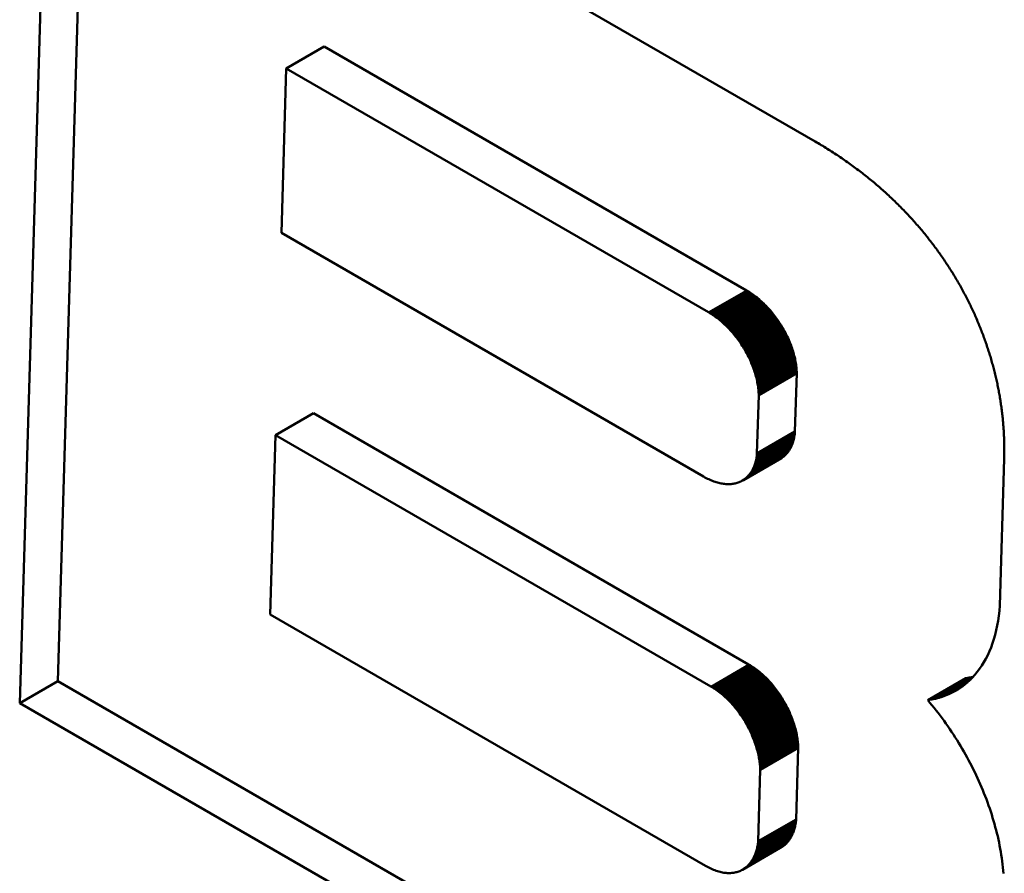
# Model space of a CAD drawing. Units: millimetres. Extents: x 0 to 15522, y -308 to 2970.
# Drawn here: x 3827 to 3836, y 941 to 949 of the extents above; entities that cross this region are included whole.
import ezdxf

# ---------------------------------------------------------------- set-up
doc = ezdxf.new("R2010")
doc.units = ezdxf.units.MM
doc.header["$LTSCALE"] = 5
doc.layers.add('Sichtbar (ISO)', color=7, linetype='Continuous', lineweight=50)
doc.layers.add('Sichtbar schmal (ISO)', color=7, linetype='Continuous', lineweight=35)

msp = doc.modelspace()

# ---------------------------------------------------------------- linework, layer by layer
at = {"layer": 'Sichtbar (ISO)'}
for p, q in [((3826.5537, 942.3001), (3826.8315, 951.646)), ((3826.8315, 951.646), (3833.9619, 947.5292)), ((3826.9075, 942.5043), (3827.1733, 951.4486)), ((3829.0365, 948.2092), (3829.3902, 948.4134)), ((3833.3225, 946.1431), (3829.3902, 948.4134)), ((3829.0365, 948.2092), (3828.991, 946.6788)), ((3832.9687, 945.9389), (3829.0365, 948.2092)), ((3833.9619, 947.5292), (3833.9762, 947.521)), ((3833.9762, 947.521), (3833.9904, 947.5127)), ((3833.9904, 947.5127), (3834.0045, 947.5043)), ((3834.0045, 947.5043), (3834.0186, 947.4959)), ((3834.0186, 947.4959), (3834.0326, 947.4875)), ((3834.0326, 947.4875), (3834.0466, 947.479)), ((3834.0466, 947.479), (3834.0605, 947.4704)), ((3834.0605, 947.4704), (3834.0743, 947.4619)), ((3834.0743, 947.4619), (3834.0881, 947.4532)), ((3834.0881, 947.4532), (3834.1018, 947.4446)), ((3834.1018, 947.4446), (3834.1155, 947.4359)), ((3834.1155, 947.4359), (3834.1291, 947.4272)), ((3834.1291, 947.4272), (3834.1426, 947.4184)), ((3834.1426, 947.4184), (3834.1561, 947.4095)), ((3834.1561, 947.4095), (3834.1695, 947.4007)), ((3834.1695, 947.4007), (3834.1829, 947.3918)), ((3834.1829, 947.3918), (3834.1962, 947.3828)), ((3834.1962, 947.3828), (3834.2095, 947.3738)), ((3834.2095, 947.3738), (3834.2227, 947.3648)), ((3834.2227, 947.3648), (3834.2358, 947.3558)), ((3834.2358, 947.3558), (3834.2489, 947.3466)), ((3834.2489, 947.3466), (3834.2619, 947.3375)), ((3834.2619, 947.3375), (3834.2749, 947.3283)), ((3834.2749, 947.3283), (3834.2878, 947.3191)), ((3834.2878, 947.3191), (3834.3006, 947.3098)), ((3834.3006, 947.3098), (3834.3134, 947.3005)), ((3834.3134, 947.3005), (3834.3261, 947.2912)), ((3834.3261, 947.2912), (3834.3388, 947.2818)), ((3834.3388, 947.2818), (3834.3514, 947.2724)), ((3834.3514, 947.2724), (3834.3639, 947.2629)), ((3834.3639, 947.2629), (3834.3764, 947.2534)), ((3834.3764, 947.2534), (3834.3888, 947.2439)), ((3834.3888, 947.2439), (3834.4012, 947.2343)), ((3834.4012, 947.2343), (3834.4135, 947.2247)), ((3834.4135, 947.2247), (3834.4258, 947.2151)), ((3834.4258, 947.2151), (3834.438, 947.2054)), ((3834.438, 947.2054), (3834.4501, 947.1957)), ((3834.4501, 947.1957), (3834.4622, 947.186)), ((3834.4622, 947.186), (3834.4742, 947.1762)), ((3834.4742, 947.1762), (3834.4862, 947.1664)), ((3834.4862, 947.1664), (3834.4981, 947.1565)), ((3834.4981, 947.1565), (3834.5099, 947.1466)), ((3834.5099, 947.1466), (3834.5217, 947.1367)), ((3834.5217, 947.1367), (3834.5334, 947.1267)), ((3834.5334, 947.1267), (3834.5451, 947.1167)), ((3834.5451, 947.1167), (3834.5567, 947.1067)), ((3834.5567, 947.1067), (3834.5682, 947.0966)), ((3834.5682, 947.0966), (3834.5797, 947.0865)), ((3834.5797, 947.0865), (3834.5912, 947.0764)), ((3834.5912, 947.0764), (3834.6025, 947.0662)), ((3834.6025, 947.0662), (3834.6139, 947.056)), ((3834.6139, 947.056), (3834.6251, 947.0458)), ((3834.6251, 947.0458), (3834.6363, 947.0355)), ((3834.6363, 947.0355), (3834.6475, 947.0252)), ((3834.6475, 947.0252), (3834.6585, 947.0149)), ((3834.6585, 947.0149), (3834.6696, 947.0045)), ((3834.6696, 947.0045), (3834.6805, 946.9941)), ((3834.6805, 946.9941), (3834.6914, 946.9837)), ((3834.6914, 946.9837), (3834.7023, 946.9732)), ((3834.7023, 946.9732), (3834.7131, 946.9628)), ((3834.7131, 946.9628), (3834.7238, 946.9522)), ((3834.7238, 946.9522), (3834.7345, 946.9417)), ((3834.7345, 946.9417), (3834.7451, 946.9311)), ((3834.7451, 946.9311), (3834.7557, 946.9205)), ((3834.7557, 946.9205), (3834.7662, 946.9098)), ((3834.7662, 946.9098), (3834.7766, 946.8992)), ((3834.7766, 946.8992), (3834.787, 946.8885)), ((3834.787, 946.8885), (3834.7973, 946.8777)), ((3834.7973, 946.8777), (3834.8076, 946.867)), ((3834.8076, 946.867), (3834.8178, 946.8562)), ((3834.8178, 946.8562), (3834.8279, 946.8453)), ((3834.8279, 946.8453), (3834.838, 946.8345)), ((3834.838, 946.8345), (3834.8481, 946.8236)), ((3834.8481, 946.8236), (3834.8581, 946.8127)), ((3834.8581, 946.8127), (3834.868, 946.8018)), ((3834.868, 946.8018), (3834.8778, 946.7908)), ((3834.8778, 946.7908), (3834.8876, 946.7798)), ((3834.8876, 946.7798), (3834.8974, 946.7688)), ((3834.8974, 946.7688), (3834.9071, 946.7577)), ((3828.991, 946.6788), (3832.9232, 944.4085)), ((3834.9071, 946.7577), (3834.9167, 946.7467)), ((3834.9167, 946.7467), (3834.9263, 946.7356)), ((3834.9263, 946.7356), (3834.9358, 946.7244)), ((3834.9358, 946.7244), (3834.9452, 946.7133)), ((3834.9452, 946.7133), (3834.9546, 946.7021)), ((3834.9546, 946.7021), (3834.964, 946.6909)), ((3834.964, 946.6909), (3834.9733, 946.6797)), ((3834.9733, 946.6797), (3834.9825, 946.6684)), ((3834.9825, 946.6684), (3834.9916, 946.6571)), ((3834.9916, 946.6571), (3835.0008, 946.6458)), ((3835.0008, 946.6458), (3835.0098, 946.6345)), ((3835.0098, 946.6345), (3835.0188, 946.6231)), ((3835.0188, 946.6231), (3835.0277, 946.6117)), ((3835.0277, 946.6117), (3835.0366, 946.6003)), ((3835.0366, 946.6003), (3835.0454, 946.5889)), ((3835.0454, 946.5889), (3835.0542, 946.5775)), ((3835.0542, 946.5775), (3835.0629, 946.566)), ((3835.0629, 946.566), (3835.0715, 946.5545)), ((3835.0715, 946.5545), (3835.0801, 946.5429)), ((3835.0801, 946.5429), (3835.0887, 946.5314)), ((3835.0887, 946.5314), (3835.0971, 946.5198)), ((3835.0971, 946.5198), (3835.1055, 946.5082)), ((3835.1055, 946.5082), (3835.1139, 946.4966)), ((3835.1139, 946.4966), (3835.1222, 946.485)), ((3835.1222, 946.485), (3835.1304, 946.4733)), ((3835.1304, 946.4733), (3835.1386, 946.4616)), ((3835.1386, 946.4616), (3835.1468, 946.4499)), ((3835.1468, 946.4499), (3835.1548, 946.4382)), ((3835.1548, 946.4382), (3835.1628, 946.4265)), ((3835.1628, 946.4265), (3835.1708, 946.4147)), ((3835.1708, 946.4147), (3835.1787, 946.4029)), ((3835.1787, 946.4029), (3835.1865, 946.3911)), ((3835.1865, 946.3911), (3835.1943, 946.3793)), ((3835.1943, 946.3793), (3835.202, 946.3674)), ((3835.202, 946.3674), (3835.2097, 946.3555)), ((3835.2097, 946.3555), (3835.2173, 946.3437)), ((3835.2173, 946.3437), (3835.2249, 946.3317)), ((3835.2249, 946.3317), (3835.2324, 946.3198)), ((3835.2324, 946.3198), (3835.2398, 946.3079)), ((3835.2398, 946.3079), (3835.2472, 946.2959)), ((3835.2472, 946.2959), (3835.2545, 946.2839)), ((3835.2545, 946.2839), (3835.2618, 946.2719)), ((3835.2618, 946.2719), (3835.269, 946.2599)), ((3835.269, 946.2599), (3835.2761, 946.2479)), ((3835.2761, 946.2479), (3835.2832, 946.2358)), ((3835.2832, 946.2358), (3835.2903, 946.2237)), ((3835.2903, 946.2237), (3835.2972, 946.2117)), ((3832.9809, 945.9317), (3833.3346, 946.1359)), ((3832.9929, 945.9242), (3833.3467, 946.1285)), ((3833.3346, 946.1359), (3833.3225, 946.1431)), ((3833.3467, 946.1285), (3833.3346, 946.1359)), ((3833.3587, 946.1208), (3833.3467, 946.1285)), ((3835.2972, 946.2117), (3835.3042, 946.1995)), ((3835.3042, 946.1995), (3835.311, 946.1874)), ((3835.311, 946.1874), (3835.3178, 946.1753)), ((3835.3178, 946.1753), (3835.3246, 946.1631)), ((3835.3246, 946.1631), (3835.3313, 946.1509)), ((3835.3313, 946.1509), (3835.3379, 946.1388)), ((3835.3379, 946.1388), (3835.3445, 946.1266)), ((3835.3445, 946.1266), (3835.351, 946.1143)), ((3833.0049, 945.9165), (3833.3587, 946.1208)), ((3833.0168, 945.9085), (3833.3705, 946.1128)), ((3833.0285, 945.9003), (3833.3823, 946.1045)), ((3833.0402, 945.8918), (3833.394, 946.096)), ((3833.0518, 945.8831), (3833.4056, 946.0873)), ((3833.0633, 945.8741), (3833.4171, 946.0783)), ((3833.0747, 945.8649), (3833.4284, 946.0691)), ((3833.0859, 945.8554), (3833.4397, 946.0597)), ((3833.0971, 945.8458), (3833.4508, 946.05)), ((3833.1081, 945.8359), (3833.4618, 946.0401)), ((3833.3705, 946.1128), (3833.3587, 946.1208)), ((3833.3823, 946.1045), (3833.3705, 946.1128)), ((3833.394, 946.096), (3833.3823, 946.1045)), ((3833.4056, 946.0873), (3833.394, 946.096)), ((3833.4171, 946.0783), (3833.4056, 946.0873)), ((3833.4284, 946.0691), (3833.4171, 946.0783)), ((3833.4397, 946.0597), (3833.4284, 946.0691)), ((3833.4508, 946.05), (3833.4397, 946.0597)), ((3833.4618, 946.0401), (3833.4508, 946.05)), ((3833.4727, 946.0301), (3833.4618, 946.0401)), ((3835.351, 946.1143), (3835.3575, 946.1021)), ((3835.3575, 946.1021), (3835.3639, 946.0898)), ((3835.3639, 946.0898), (3835.3702, 946.0776)), ((3835.3702, 946.0776), (3835.3765, 946.0653)), ((3835.3765, 946.0653), (3835.3827, 946.053)), ((3835.3827, 946.053), (3835.3889, 946.0407)), ((3835.3889, 946.0407), (3835.395, 946.0284)), ((3833.119, 945.8258), (3833.4727, 946.0301)), ((3833.1298, 945.8155), (3833.4835, 946.0198)), ((3833.1404, 945.805), (3833.4942, 946.0093)), ((3833.1509, 945.7943), (3833.5047, 945.9986)), ((3833.1613, 945.7835), (3833.5151, 945.9877)), ((3833.1715, 945.7724), (3833.5253, 945.9767)), ((3833.1816, 945.7612), (3833.5354, 945.9654)), ((3833.1916, 945.7498), (3833.5454, 945.954)), ((3833.2014, 945.7382), (3833.5552, 945.9425)), ((3833.4835, 946.0198), (3833.4727, 946.0301)), ((3833.4942, 946.0093), (3833.4835, 946.0198)), ((3833.5047, 945.9986), (3833.4942, 946.0093)), ((3833.5151, 945.9877), (3833.5047, 945.9986)), ((3833.5253, 945.9767), (3833.5151, 945.9877)), ((3833.5354, 945.9654), (3833.5253, 945.9767)), ((3833.5454, 945.954), (3833.5354, 945.9654)), ((3833.5552, 945.9425), (3833.5454, 945.954)), ((3833.5648, 945.9308), (3833.5552, 945.9425)), ((3835.395, 946.0284), (3835.4011, 946.016)), ((3835.4011, 946.016), (3835.4071, 946.0037)), ((3835.4071, 946.0037), (3835.4131, 945.9913)), ((3835.4131, 945.9913), (3835.419, 945.9789)), ((3835.419, 945.9789), (3835.4248, 945.9666)), ((3835.4248, 945.9666), (3835.4306, 945.9542)), ((3835.4306, 945.9542), (3835.4363, 945.9417)), ((3835.4363, 945.9417), (3835.442, 945.9293)), ((3832.9809, 945.9317), (3832.9687, 945.9389)), ((3832.9929, 945.9242), (3832.9809, 945.9317)), ((3833.0049, 945.9165), (3832.9929, 945.9242)), ((3833.0168, 945.9085), (3833.0049, 945.9165)), ((3833.0285, 945.9003), (3833.0168, 945.9085)), ((3833.0402, 945.8918), (3833.0285, 945.9003)), ((3833.0518, 945.8831), (3833.0402, 945.8918)), ((3833.0633, 945.8741), (3833.0518, 945.8831)), ((3833.0747, 945.8649), (3833.0633, 945.8741)), ((3833.0859, 945.8554), (3833.0747, 945.8649)), ((3833.0971, 945.8458), (3833.0859, 945.8554)), ((3833.2111, 945.7265), (3833.5648, 945.9308)), ((3833.2206, 945.7146), (3833.5743, 945.9189)), ((3833.2299, 945.7026), (3833.5837, 945.9068)), ((3833.2391, 945.6904), (3833.5929, 945.8947)), ((3833.2481, 945.6781), (3833.6019, 945.8824)), ((3833.257, 945.6657), (3833.6107, 945.8699)), ((3833.2656, 945.6531), (3833.6194, 945.8574)), ((3833.5743, 945.9189), (3833.5648, 945.9308)), ((3833.5837, 945.9068), (3833.5743, 945.9189)), ((3833.5929, 945.8947), (3833.5837, 945.9068)), ((3833.6019, 945.8824), (3833.5929, 945.8947)), ((3833.6107, 945.8699), (3833.6019, 945.8824)), ((3833.6194, 945.8574), (3833.6107, 945.8699)), ((3833.6279, 945.8447), (3833.6194, 945.8574)), ((3835.442, 945.9293), (3835.4476, 945.9169)), ((3835.4476, 945.9169), (3835.4531, 945.9044)), ((3835.4531, 945.9044), (3835.4586, 945.892)), ((3835.4586, 945.892), (3835.464, 945.8795)), ((3835.464, 945.8795), (3835.4694, 945.867)), ((3835.4694, 945.867), (3835.4747, 945.8545)), ((3835.4747, 945.8545), (3835.48, 945.842)), ((3833.1081, 945.8359), (3833.0971, 945.8458)), ((3833.119, 945.8258), (3833.1081, 945.8359)), ((3833.1298, 945.8155), (3833.119, 945.8258)), ((3833.1404, 945.805), (3833.1298, 945.8155)), ((3833.1509, 945.7943), (3833.1404, 945.805)), ((3833.1613, 945.7835), (3833.1509, 945.7943)), ((3833.1715, 945.7724), (3833.1613, 945.7835)), ((3833.1816, 945.7612), (3833.1715, 945.7724)), ((3833.1916, 945.7498), (3833.1816, 945.7612)), ((3833.2741, 945.6405), (3833.6279, 945.8447)), ((3833.2825, 945.6277), (3833.6362, 945.8319)), ((3833.2906, 945.6148), (3833.6444, 945.819)), ((3833.2986, 945.6018), (3833.6523, 945.806)), ((3833.3063, 945.5887), (3833.6601, 945.7929)), ((3833.3139, 945.5755), (3833.6677, 945.7797)), ((3833.3213, 945.5622), (3833.6751, 945.7665)), ((3833.6362, 945.8319), (3833.6279, 945.8447)), ((3833.6444, 945.819), (3833.6362, 945.8319)), ((3833.6523, 945.806), (3833.6444, 945.819)), ((3833.6601, 945.7929), (3833.6523, 945.806)), ((3833.6677, 945.7797), (3833.6601, 945.7929)), ((3833.6751, 945.7665), (3833.6677, 945.7797)), ((3833.6823, 945.7531), (3833.6751, 945.7665)), ((3835.48, 945.842), (3835.4852, 945.8295)), ((3835.4852, 945.8295), (3835.4904, 945.8169)), ((3835.4904, 945.8169), (3835.4955, 945.8044)), ((3835.4955, 945.8044), (3835.5005, 945.7919)), ((3835.5005, 945.7919), (3835.5055, 945.7793)), ((3835.5055, 945.7793), (3835.5104, 945.7667)), ((3835.5104, 945.7667), (3835.5153, 945.7541)), ((3833.2014, 945.7382), (3833.1916, 945.7498)), ((3833.2111, 945.7265), (3833.2014, 945.7382)), ((3833.2206, 945.7146), (3833.2111, 945.7265)), ((3833.2299, 945.7026), (3833.2206, 945.7146)), ((3833.2391, 945.6904), (3833.2299, 945.7026)), ((3833.2481, 945.6781), (3833.2391, 945.6904)), ((3833.257, 945.6657), (3833.2481, 945.6781)), ((3833.2656, 945.6531), (3833.257, 945.6657)), ((3833.3285, 945.5489), (3833.6823, 945.7531)), ((3833.3355, 945.5354), (3833.6893, 945.7397)), ((3833.3423, 945.5219), (3833.696, 945.7262)), ((3833.3488, 945.5084), (3833.7026, 945.7126)), ((3833.3552, 945.4948), (3833.709, 945.699)), ((3833.3614, 945.4811), (3833.7151, 945.6854)), ((3833.3673, 945.4674), (3833.7211, 945.6717)), ((3833.6893, 945.7397), (3833.6823, 945.7531)), ((3833.696, 945.7262), (3833.6893, 945.7397)), ((3833.7026, 945.7126), (3833.696, 945.7262)), ((3833.709, 945.699), (3833.7026, 945.7126)), ((3833.7151, 945.6854), (3833.709, 945.699)), ((3833.7211, 945.6717), (3833.7151, 945.6854)), ((3833.7268, 945.6579), (3833.7211, 945.6717)), ((3835.5153, 945.7541), (3835.5201, 945.7416)), ((3835.5201, 945.7416), (3835.5249, 945.729)), ((3835.5249, 945.729), (3835.5295, 945.7164)), ((3835.5295, 945.7164), (3835.5342, 945.7038)), ((3835.5342, 945.7038), (3835.5388, 945.6911)), ((3835.5388, 945.6911), (3835.5433, 945.6785)), ((3835.5433, 945.6785), (3835.5478, 945.6659)), ((3835.5478, 945.6659), (3835.5522, 945.6532)), ((3833.2741, 945.6405), (3833.2656, 945.6531)), ((3833.2825, 945.6277), (3833.2741, 945.6405)), ((3833.2906, 945.6148), (3833.2825, 945.6277)), ((3833.2986, 945.6018), (3833.2906, 945.6148)), ((3833.3063, 945.5887), (3833.2986, 945.6018)), ((3833.3139, 945.5755), (3833.3063, 945.5887)), ((3833.3213, 945.5622), (3833.3139, 945.5755)), ((3833.373, 945.4537), (3833.7268, 945.6579)), ((3833.3785, 945.4399), (3833.7323, 945.6441)), ((3833.3838, 945.4261), (3833.7375, 945.6303)), ((3833.3888, 945.4123), (3833.7426, 945.6165)), ((3833.3936, 945.3984), (3833.7474, 945.6027)), ((3833.3982, 945.3846), (3833.7519, 945.5888)), ((3833.4025, 945.3707), (3833.7562, 945.575)), ((3833.7323, 945.6441), (3833.7268, 945.6579)), ((3833.7375, 945.6303), (3833.7323, 945.6441)), ((3833.7426, 945.6165), (3833.7375, 945.6303)), ((3833.7474, 945.6027), (3833.7426, 945.6165)), ((3833.7519, 945.5888), (3833.7474, 945.6027)), ((3833.7562, 945.575), (3833.7519, 945.5888)), ((3833.7603, 945.5611), (3833.7562, 945.575)), ((3835.5522, 945.6532), (3835.5566, 945.6406)), ((3835.5566, 945.6406), (3835.5609, 945.6279)), ((3835.5609, 945.6279), (3835.5651, 945.6152)), ((3835.5651, 945.6152), (3835.5693, 945.6026)), ((3835.5693, 945.6026), (3835.5734, 945.5899)), ((3835.5734, 945.5899), (3835.5775, 945.5772)), ((3835.5775, 945.5772), (3835.5815, 945.5645)), ((3833.3285, 945.5489), (3833.3213, 945.5622)), ((3833.3355, 945.5354), (3833.3285, 945.5489)), ((3833.3423, 945.5219), (3833.3355, 945.5354)), ((3833.3488, 945.5084), (3833.3423, 945.5219)), ((3833.3552, 945.4948), (3833.3488, 945.5084)), ((3833.3614, 945.4811), (3833.3552, 945.4948)), ((3833.4065, 945.3568), (3833.7603, 945.5611)), ((3833.4104, 945.343), (3833.7641, 945.5472)), ((3833.414, 945.3292), (3833.7677, 945.5334)), ((3833.4173, 945.3153), (3833.7711, 945.5196)), ((3833.4203, 945.3015), (3833.7741, 945.5058)), ((3833.4232, 945.2878), (3833.7769, 945.492)), ((3833.7641, 945.5472), (3833.7603, 945.5611)), ((3833.7677, 945.5334), (3833.7641, 945.5472)), ((3833.7711, 945.5196), (3833.7677, 945.5334)), ((3833.7741, 945.5058), (3833.7711, 945.5196)), ((3833.7769, 945.492), (3833.7741, 945.5058)), ((3833.7795, 945.4783), (3833.7769, 945.492)), ((3835.5815, 945.5645), (3835.5855, 945.5518)), ((3835.5855, 945.5518), (3835.5894, 945.5391)), ((3835.5894, 945.5391), (3835.5932, 945.5264)), ((3835.5932, 945.5264), (3835.597, 945.5137)), ((3835.597, 945.5137), (3835.6008, 945.501)), ((3835.6008, 945.501), (3835.6044, 945.4882)), ((3835.6044, 945.4882), (3835.6081, 945.4755)), ((3833.3673, 945.4674), (3833.3614, 945.4811)), ((3833.373, 945.4537), (3833.3673, 945.4674)), ((3833.3785, 945.4399), (3833.373, 945.4537)), ((3833.3838, 945.4261), (3833.3785, 945.4399)), ((3833.3888, 945.4123), (3833.3838, 945.4261)), ((3833.3936, 945.3984), (3833.3888, 945.4123)), ((3833.3982, 945.3846), (3833.3936, 945.3984)), ((3833.4257, 945.274), (3833.7795, 945.4783)), ((3833.428, 945.2604), (3833.7817, 945.4646)), ((3833.43, 945.2467), (3833.7838, 945.451)), ((3833.4317, 945.2331), (3833.7855, 945.4374)), ((3833.4332, 945.2196), (3833.7869, 945.4238)), ((3833.4344, 945.2061), (3833.7881, 945.4104)), ((3833.4352, 945.1927), (3833.789, 945.397)), ((3833.7817, 945.4646), (3833.7795, 945.4783)), ((3833.7838, 945.451), (3833.7817, 945.4646)), ((3833.7855, 945.4374), (3833.7838, 945.451)), ((3833.7869, 945.4238), (3833.7855, 945.4374)), ((3833.7881, 945.4104), (3833.7869, 945.4238)), ((3833.789, 945.397), (3833.7881, 945.4104)), ((3833.7896, 945.3836), (3833.789, 945.397)), ((3835.6081, 945.4755), (3835.6116, 945.4628)), ((3835.6116, 945.4628), (3835.6151, 945.4501)), ((3835.6151, 945.4501), (3835.6186, 945.4373)), ((3835.6186, 945.4373), (3835.622, 945.4246)), ((3835.622, 945.4246), (3835.6253, 945.4118)), ((3835.6253, 945.4118), (3835.6286, 945.3991)), ((3835.6286, 945.3991), (3835.6319, 945.3863)), ((3833.4025, 945.3707), (3833.3982, 945.3846)), ((3833.4065, 945.3568), (3833.4025, 945.3707)), ((3833.4104, 945.343), (3833.4065, 945.3568)), ((3833.414, 945.3292), (3833.4104, 945.343)), ((3833.4173, 945.3153), (3833.414, 945.3292)), ((3833.4203, 945.3015), (3833.4173, 945.3153)), ((3833.4232, 945.2878), (3833.4203, 945.3015)), ((3833.4359, 945.1794), (3833.7896, 945.3836)), ((3833.4362, 945.1662), (3833.7899, 945.3704)), ((3833.7738, 944.8287), (3833.7899, 945.3704)), ((3833.7899, 945.3704), (3833.7896, 945.3836)), ((3835.6319, 945.3863), (3835.635, 945.3736)), ((3835.635, 945.3736), (3835.6381, 945.3608)), ((3835.6381, 945.3608), (3835.6412, 945.348)), ((3835.6412, 945.348), (3835.6442, 945.3353)), ((3835.6442, 945.3353), (3835.6472, 945.3225)), ((3835.6472, 945.3225), (3835.6501, 945.3097)), ((3835.6501, 945.3097), (3835.6529, 945.297)), ((3833.4257, 945.274), (3833.4232, 945.2878)), ((3833.428, 945.2604), (3833.4257, 945.274)), ((3833.43, 945.2467), (3833.428, 945.2604)), ((3833.4317, 945.2331), (3833.43, 945.2467)), ((3833.4332, 945.2196), (3833.4317, 945.2331)), ((3833.4344, 945.2061), (3833.4332, 945.2196)), ((3833.4352, 945.1927), (3833.4344, 945.2061)), ((3835.6529, 945.297), (3835.6557, 945.2842)), ((3835.6557, 945.2842), (3835.6584, 945.2714)), ((3835.6584, 945.2714), (3835.6611, 945.2586)), ((3835.6611, 945.2586), (3835.6637, 945.2459)), ((3835.6637, 945.2459), (3835.6662, 945.2331)), ((3835.6662, 945.2331), (3835.6687, 945.2203)), ((3835.6687, 945.2203), (3835.6712, 945.2075)), ((3835.6712, 945.2075), (3835.6736, 945.1948)), ((3833.4201, 944.6245), (3833.4362, 945.1662)), ((3833.4359, 945.1794), (3833.4352, 945.1927)), ((3833.4362, 945.1662), (3833.4359, 945.1794)), ((3835.6736, 945.1948), (3835.6759, 945.182)), ((3835.6759, 945.182), (3835.6782, 945.1692)), ((3835.6782, 945.1692), (3835.6804, 945.1565)), ((3835.6804, 945.1565), (3835.6825, 945.1437)), ((3835.6825, 945.1437), (3835.6846, 945.1309)), ((3835.6846, 945.1309), (3835.6867, 945.1181)), ((3835.6867, 945.1181), (3835.6887, 945.1054)), ((3835.6887, 945.1054), (3835.6906, 945.0926)), ((3835.6906, 945.0926), (3835.6925, 945.0798)), ((3835.6925, 945.0798), (3835.6943, 945.0671)), ((3835.6943, 945.0671), (3835.6961, 945.0543)), ((3835.6961, 945.0543), (3835.6978, 945.0416)), ((3835.6978, 945.0416), (3835.6995, 945.0288)), ((3835.6995, 945.0288), (3835.7011, 945.0161)), ((3828.935, 944.7954), (3829.2888, 944.9997)), ((3833.3425, 942.6593), (3829.2888, 944.9997)), ((3835.7011, 945.0161), (3835.7026, 945.0033)), ((3835.7026, 945.0033), (3835.7041, 944.9906)), ((3835.7041, 944.9906), (3835.7056, 944.9778)), ((3835.7056, 944.9778), (3835.7069, 944.9651)), ((3835.7069, 944.9651), (3835.7083, 944.9524)), ((3835.7083, 944.9524), (3835.7095, 944.9396)), ((3835.7095, 944.9396), (3835.7107, 944.9269)), ((3835.7107, 944.9269), (3835.7119, 944.9142)), ((3835.7119, 944.9142), (3835.713, 944.9015)), ((3835.713, 944.9015), (3835.714, 944.8888)), ((3835.714, 944.8888), (3835.715, 944.8761)), ((3835.715, 944.8761), (3835.716, 944.8634)), ((3835.716, 944.8634), (3835.7168, 944.8507)), ((3835.7168, 944.8507), (3835.7177, 944.838)), ((3828.935, 944.7954), (3828.8853, 943.1249)), ((3832.9887, 942.455), (3828.935, 944.7954)), ((3833.4094, 944.5536), (3833.7632, 944.7579)), ((3833.4119, 944.5648), (3833.7656, 944.7691)), ((3833.4141, 944.5762), (3833.7678, 944.7805)), ((3833.416, 944.5879), (3833.7697, 944.7922)), ((3833.4176, 944.5998), (3833.7714, 944.8041)), ((3833.419, 944.612), (3833.7728, 944.8163)), ((3833.4201, 944.6245), (3833.7738, 944.8287)), ((3833.7604, 944.747), (3833.7632, 944.7579)), ((3833.7632, 944.7579), (3833.7656, 944.7691)), ((3833.7656, 944.7691), (3833.7678, 944.7805)), ((3833.7678, 944.7805), (3833.7697, 944.7922)), ((3833.7697, 944.7922), (3833.7714, 944.8041)), ((3833.7714, 944.8041), (3833.7728, 944.8163)), ((3833.7728, 944.8163), (3833.7738, 944.8287)), ((3835.7177, 944.838), (3835.7184, 944.8253)), ((3835.7184, 944.8253), (3835.7191, 944.8126)), ((3835.7191, 944.8126), (3835.7198, 944.8)), ((3835.7198, 944.8), (3835.7204, 944.7873)), ((3835.7204, 944.7873), (3835.7209, 944.7747)), ((3835.7209, 944.7747), (3835.7214, 944.762)), ((3835.7214, 944.762), (3835.7219, 944.7494)), ((3835.7219, 944.7494), (3835.7222, 944.7368)), ((3833.3706, 944.4566), (3833.7243, 944.6608)), ((3833.3756, 944.4651), (3833.7293, 944.6693)), ((3833.3803, 944.4738), (3833.7341, 944.6781)), ((3833.3848, 944.4829), (3833.7386, 944.6871)), ((3833.3891, 944.4922), (3833.7428, 944.6964)), ((3833.3931, 944.5018), (3833.7469, 944.706)), ((3833.3969, 944.5116), (3833.7506, 944.7159)), ((3833.4004, 944.5217), (3833.7542, 944.726)), ((3833.4036, 944.5321), (3833.7574, 944.7364)), ((3833.4066, 944.5427), (3833.7604, 944.747)), ((3833.7191, 944.6526), (3833.7243, 944.6608)), ((3833.7243, 944.6608), (3833.7293, 944.6693)), ((3833.7293, 944.6693), (3833.7341, 944.6781)), ((3833.7341, 944.6781), (3833.7386, 944.6871)), ((3833.7386, 944.6871), (3833.7428, 944.6964)), ((3833.7428, 944.6964), (3833.7469, 944.706)), ((3833.7469, 944.706), (3833.7506, 944.7159)), ((3833.7506, 944.7159), (3833.7542, 944.726)), ((3833.7542, 944.726), (3833.7574, 944.7364)), ((3833.7574, 944.7364), (3833.7604, 944.747)), ((3835.7222, 944.7368), (3835.7226, 944.7242)), ((3835.7226, 944.7242), (3835.7228, 944.7115)), ((3835.7228, 944.7115), (3835.723, 944.6989)), ((3835.723, 944.6989), (3835.7232, 944.6863)), ((3835.7232, 944.6863), (3835.7233, 944.6738)), ((3835.7233, 944.6738), (3835.7233, 944.6612)), ((3835.7233, 944.6612), (3835.7233, 944.6486)), ((3833.2859, 944.3722), (3833.6397, 944.5764)), ((3833.2937, 944.3769), (3833.6474, 944.5812)), ((3833.3012, 944.3819), (3833.655, 944.5862)), ((3833.3085, 944.3873), (3833.6623, 944.5915)), ((3833.3157, 944.3929), (3833.6695, 944.5972)), ((3833.3226, 944.3988), (3833.6764, 944.6031)), ((3833.3294, 944.405), (3833.6831, 944.6093)), ((3833.3359, 944.4116), (3833.6897, 944.6158)), ((3833.3422, 944.4184), (3833.696, 944.6226)), ((3833.3483, 944.4254), (3833.7021, 944.6297)), ((3833.3542, 944.4328), (3833.708, 944.637)), ((3833.3599, 944.4404), (3833.7137, 944.6447)), ((3833.3654, 944.4484), (3833.7191, 944.6526)), ((3833.4094, 944.5536), (3833.4119, 944.5648)), ((3833.4119, 944.5648), (3833.4141, 944.5762)), ((3833.4141, 944.5762), (3833.416, 944.5879)), ((3833.416, 944.5879), (3833.4176, 944.5998)), ((3833.4176, 944.5998), (3833.419, 944.612)), ((3833.419, 944.612), (3833.4201, 944.6245)), ((3833.6397, 944.5764), (3833.6474, 944.5812)), ((3833.6474, 944.5812), (3833.655, 944.5862)), ((3833.655, 944.5862), (3833.6623, 944.5915)), ((3833.6623, 944.5915), (3833.6695, 944.5972)), ((3833.6695, 944.5972), (3833.6764, 944.6031)), ((3833.6764, 944.6031), (3833.6831, 944.6093)), ((3833.6831, 944.6093), (3833.6897, 944.6158)), ((3833.6897, 944.6158), (3833.696, 944.6226)), ((3833.696, 944.6226), (3833.7021, 944.6297)), ((3833.7021, 944.6297), (3833.708, 944.637)), ((3833.708, 944.637), (3833.7137, 944.6447)), ((3833.7137, 944.6447), (3833.7191, 944.6526)), ((3835.7221, 944.5734), (3835.6815, 943.2078)), ((3835.7224, 944.5859), (3835.7221, 944.5734)), ((3835.7227, 944.5985), (3835.7224, 944.5859)), ((3835.723, 944.611), (3835.7227, 944.5985)), ((3835.7231, 944.6235), (3835.723, 944.611)), ((3835.7233, 944.6361), (3835.7231, 944.6235)), ((3835.7233, 944.6486), (3835.7233, 944.6361)), ((3833.3756, 944.4651), (3833.3803, 944.4738)), ((3833.3803, 944.4738), (3833.3848, 944.4829)), ((3833.3848, 944.4829), (3833.3891, 944.4922)), ((3833.3891, 944.4922), (3833.3931, 944.5018)), ((3833.3931, 944.5018), (3833.3969, 944.5116)), ((3833.3969, 944.5116), (3833.4004, 944.5217)), ((3833.4004, 944.5217), (3833.4036, 944.5321)), ((3833.4036, 944.5321), (3833.4066, 944.5427)), ((3833.4066, 944.5427), (3833.4094, 944.5536)), ((3832.9232, 944.4085), (3832.9354, 944.4016)), ((3832.9354, 944.4016), (3832.9475, 944.3952)), ((3832.9475, 944.3952), (3832.9595, 944.389)), ((3832.9595, 944.389), (3832.9714, 944.3833)), ((3832.9714, 944.3833), (3832.9833, 944.3779)), ((3833.2937, 944.3769), (3833.3012, 944.3819)), ((3833.3012, 944.3819), (3833.3085, 944.3873)), ((3833.3085, 944.3873), (3833.3157, 944.3929)), ((3833.3157, 944.3929), (3833.3226, 944.3988)), ((3833.3226, 944.3988), (3833.3294, 944.405)), ((3833.3294, 944.405), (3833.3359, 944.4116)), ((3833.3359, 944.4116), (3833.3422, 944.4184)), ((3833.3422, 944.4184), (3833.3483, 944.4254)), ((3833.3483, 944.4254), (3833.3542, 944.4328)), ((3833.3542, 944.4328), (3833.3599, 944.4404)), ((3833.3599, 944.4404), (3833.3654, 944.4484)), ((3833.3654, 944.4484), (3833.3706, 944.4566)), ((3833.3706, 944.4566), (3833.3756, 944.4651)), ((3832.9833, 944.3779), (3832.9951, 944.3728)), ((3832.9951, 944.3728), (3833.0068, 944.3681)), ((3833.0068, 944.3681), (3833.0184, 944.3637)), ((3833.0184, 944.3637), (3833.0299, 944.3597)), ((3833.0299, 944.3597), (3833.0413, 944.3561)), ((3833.0413, 944.3561), (3833.0527, 944.3528)), ((3833.0527, 944.3528), (3833.0639, 944.3498)), ((3833.0639, 944.3498), (3833.075, 944.3472)), ((3833.075, 944.3472), (3833.086, 944.3449)), ((3833.086, 944.3449), (3833.0969, 944.3429)), ((3833.0969, 944.3429), (3833.1077, 944.3413)), ((3833.1077, 944.3413), (3833.1184, 944.34)), ((3833.1184, 944.34), (3833.1289, 944.3391)), ((3833.1289, 944.3391), (3833.1394, 944.3385)), ((3833.1394, 944.3385), (3833.1496, 944.3382)), ((3833.1496, 944.3382), (3833.1598, 944.3382)), ((3833.1598, 944.3382), (3833.1698, 944.3386)), ((3833.1698, 944.3386), (3833.1797, 944.3393)), ((3833.1797, 944.3393), (3833.1894, 944.3403)), ((3833.1894, 944.3403), (3833.199, 944.3416)), ((3833.199, 944.3416), (3833.2084, 944.3433)), ((3833.2084, 944.3433), (3833.2177, 944.3452)), ((3833.2177, 944.3452), (3833.2268, 944.3475)), ((3833.2268, 944.3475), (3833.2358, 944.3501)), ((3833.2358, 944.3501), (3833.2446, 944.353)), ((3833.2446, 944.353), (3833.2532, 944.3562)), ((3833.2532, 944.3562), (3833.2616, 944.3598)), ((3833.2616, 944.3598), (3833.2699, 944.3636)), ((3833.2699, 944.3636), (3833.278, 944.3677)), ((3833.278, 944.3677), (3833.2859, 944.3722)), ((3833.2859, 944.3722), (3833.2937, 944.3769)), ((3835.6815, 943.2078), (3835.6773, 943.1593)), ((3828.8853, 943.1249), (3832.9391, 940.7845)), ((3835.6719, 943.1121), (3835.6652, 943.0662)), ((3835.6773, 943.1593), (3835.6719, 943.1121)), ((3835.6572, 943.0216), (3835.6481, 942.9783)), ((3835.6652, 943.0662), (3835.6572, 943.0216)), ((3835.6377, 942.9363), (3835.6261, 942.8957)), ((3835.6481, 942.9783), (3835.6377, 942.9363)), ((3835.6134, 942.8564), (3835.5996, 942.8184)), ((3835.6261, 942.8957), (3835.6134, 942.8564)), ((3835.5685, 942.7464), (3835.5513, 942.7124)), ((3835.5846, 942.7817), (3835.5685, 942.7464)), ((3835.5996, 942.8184), (3835.5846, 942.7817)), ((3833.0019, 942.4472), (3833.3557, 942.6514)), ((3833.0149, 942.4391), (3833.3687, 942.6434)), ((3833.3557, 942.6514), (3833.3425, 942.6593)), ((3833.3687, 942.6434), (3833.3557, 942.6514)), ((3833.3816, 942.635), (3833.3687, 942.6434)), ((3835.5138, 942.6486), (3835.4935, 942.6187)), ((3835.5331, 942.6798), (3835.5138, 942.6486)), ((3835.5513, 942.7124), (3835.5331, 942.6798)), ((3833.0278, 942.4307), (3833.3816, 942.635)), ((3833.0405, 942.4221), (3833.3943, 942.6263)), ((3833.0531, 942.4132), (3833.4068, 942.6174)), ((3833.0654, 942.4041), (3833.4192, 942.6083)), ((3833.0776, 942.3947), (3833.4314, 942.5989)), ((3833.0897, 942.385), (3833.4434, 942.5893)), ((3833.1015, 942.3752), (3833.4553, 942.5794)), ((3833.1132, 942.3651), (3833.467, 942.5693)), ((3833.1247, 942.3548), (3833.4785, 942.559)), ((3833.1361, 942.3443), (3833.4898, 942.5485)), ((3833.3943, 942.6263), (3833.3816, 942.635)), ((3833.4068, 942.6174), (3833.3943, 942.6263)), ((3833.4192, 942.6083), (3833.4068, 942.6174)), ((3833.4314, 942.5989), (3833.4192, 942.6083)), ((3833.4434, 942.5893), (3833.4314, 942.5989)), ((3833.4553, 942.5794), (3833.4434, 942.5893)), ((3833.467, 942.5693), (3833.4553, 942.5794)), ((3833.4785, 942.559), (3833.467, 942.5693)), ((3833.4898, 942.5485), (3833.4785, 942.559)), ((3833.501, 942.5378), (3833.4898, 942.5485)), ((3835.4498, 942.5631), (3835.4266, 942.5374)), ((3835.4721, 942.5902), (3835.4498, 942.5631)), ((3835.4935, 942.6187), (3835.4721, 942.5902)), ((3826.5537, 942.3001), (3826.9075, 942.5043)), ((3834.1552, 938.3198), (3826.9075, 942.5043)), ((3833.1472, 942.3335), (3833.501, 942.5378)), ((3833.1582, 942.3226), (3833.512, 942.5269)), ((3833.169, 942.3115), (3833.5228, 942.5158)), ((3833.1796, 942.3002), (3833.5334, 942.5045)), ((3833.1901, 942.2888), (3833.5438, 942.493)), ((3833.2003, 942.2771), (3833.5541, 942.4814)), ((3833.2104, 942.2653), (3833.5642, 942.4696)), ((3833.2203, 942.2534), (3833.574, 942.4576)), ((3833.512, 942.5269), (3833.501, 942.5378)), ((3833.5228, 942.5158), (3833.512, 942.5269)), ((3833.5334, 942.5045), (3833.5228, 942.5158)), ((3833.5438, 942.493), (3833.5334, 942.5045)), ((3833.5541, 942.4814), (3833.5438, 942.493)), ((3833.5642, 942.4696), (3833.5541, 942.4814)), ((3833.574, 942.4576), (3833.5642, 942.4696)), ((3833.5837, 942.4455), (3833.574, 942.4576)), ((3835.0104, 942.3264), (3835.3642, 942.5307)), ((3835.0451, 942.3321), (3835.3989, 942.5363)), ((3835.0792, 942.3392), (3835.4311, 942.5424)), ((3835.1125, 942.3478), (3835.4072, 942.518)), ((3835.1451, 942.3579), (3835.3824, 942.4949)), ((3835.1769, 942.3694), (3835.3565, 942.4731)), ((3835.3512, 942.4686), (3835.3242, 942.4485)), ((3835.3772, 942.4901), (3835.3512, 942.4686)), ((3835.3989, 942.5363), (3835.3642, 942.5307)), ((3835.4024, 942.5131), (3835.3772, 942.4901)), ((3835.4318, 942.5432), (3835.3989, 942.5363)), ((3835.4266, 942.5374), (3835.4024, 942.5131)), ((3833.0019, 942.4472), (3832.9887, 942.455)), ((3833.0149, 942.4391), (3833.0019, 942.4472)), ((3833.0278, 942.4307), (3833.0149, 942.4391)), ((3833.0405, 942.4221), (3833.0278, 942.4307)), ((3833.0531, 942.4132), (3833.0405, 942.4221)), ((3833.0654, 942.4041), (3833.0531, 942.4132)), ((3833.0776, 942.3947), (3833.0654, 942.4041)), ((3833.0897, 942.385), (3833.0776, 942.3947)), ((3833.1015, 942.3752), (3833.0897, 942.385)), ((3833.1132, 942.3651), (3833.1015, 942.3752)), ((3833.1247, 942.3548), (3833.1132, 942.3651)), ((3833.23, 942.2413), (3833.5837, 942.4455)), ((3833.2395, 942.229), (3833.5932, 942.4333)), ((3833.2488, 942.2166), (3833.6025, 942.4209)), ((3833.2579, 942.2041), (3833.6117, 942.4084)), ((3833.2668, 942.1915), (3833.6206, 942.3957)), ((3833.2755, 942.1787), (3833.6293, 942.383)), ((3833.2841, 942.1659), (3833.6379, 942.3701)), ((3833.5932, 942.4333), (3833.5837, 942.4455)), ((3833.6025, 942.4209), (3833.5932, 942.4333)), ((3833.6117, 942.4084), (3833.6025, 942.4209)), ((3833.6206, 942.3957), (3833.6117, 942.4084)), ((3833.6293, 942.383), (3833.6206, 942.3957)), ((3833.6379, 942.3701), (3833.6293, 942.383)), ((3833.6462, 942.3572), (3833.6379, 942.3701)), ((3835.1769, 942.3694), (3835.1451, 942.3579)), ((3835.208, 942.3823), (3835.1769, 942.3694)), ((3835.208, 942.3823), (3835.3296, 942.4525)), ((3835.2383, 942.3967), (3835.208, 942.3823)), ((3835.2383, 942.3967), (3835.3013, 942.4331)), ((3835.2678, 942.4126), (3835.2383, 942.3967)), ((3835.2964, 942.4298), (3835.2678, 942.4126)), ((3835.3242, 942.4485), (3835.2964, 942.4298)), ((3833.8015, 938.1156), (3826.5537, 942.3001)), ((3833.1361, 942.3443), (3833.1247, 942.3548)), ((3833.1472, 942.3335), (3833.1361, 942.3443)), ((3833.1582, 942.3226), (3833.1472, 942.3335)), ((3833.169, 942.3115), (3833.1582, 942.3226)), ((3833.1796, 942.3002), (3833.169, 942.3115)), ((3833.1901, 942.2888), (3833.1796, 942.3002)), ((3833.2003, 942.2771), (3833.1901, 942.2888)), ((3833.2104, 942.2653), (3833.2003, 942.2771)), ((3833.2924, 942.1529), (3833.6462, 942.3572)), ((3833.3006, 942.1399), (3833.6543, 942.3441)), ((3833.3085, 942.1267), (3833.6623, 942.331)), ((3833.3162, 942.1135), (3833.67, 942.3178)), ((3833.3238, 942.1002), (3833.6776, 942.3045)), ((3833.3311, 942.0869), (3833.6849, 942.2911)), ((3833.3382, 942.0735), (3833.692, 942.2777)), ((3833.6543, 942.3441), (3833.6462, 942.3572)), ((3833.6623, 942.331), (3833.6543, 942.3441)), ((3833.67, 942.3178), (3833.6623, 942.331)), ((3833.6776, 942.3045), (3833.67, 942.3178)), ((3833.6849, 942.2911), (3833.6776, 942.3045)), ((3833.692, 942.2777), (3833.6849, 942.2911)), ((3833.6989, 942.2642), (3833.692, 942.2777)), ((3835.0451, 942.3321), (3835.0104, 942.3264)), ((3835.0104, 942.3264), (3835.0301, 942.3031)), ((3835.0301, 942.3031), (3835.0496, 942.2794)), ((3835.0792, 942.3392), (3835.0451, 942.3321)), ((3835.0496, 942.2794), (3835.0689, 942.2556)), ((3835.1125, 942.3478), (3835.0792, 942.3392)), ((3835.1451, 942.3579), (3835.1125, 942.3478)), ((3833.2203, 942.2534), (3833.2104, 942.2653)), ((3833.23, 942.2413), (3833.2203, 942.2534)), ((3833.2395, 942.229), (3833.23, 942.2413)), ((3833.2488, 942.2166), (3833.2395, 942.229)), ((3833.2579, 942.2041), (3833.2488, 942.2166)), ((3833.2668, 942.1915), (3833.2579, 942.2041)), ((3833.2755, 942.1787), (3833.2668, 942.1915)), ((3833.3452, 942.06), (3833.6989, 942.2642)), ((3833.3519, 942.0465), (3833.7057, 942.2507)), ((3833.3584, 942.0329), (3833.7122, 942.2372)), ((3833.3647, 942.0193), (3833.7185, 942.2236)), ((3833.3708, 942.0057), (3833.7246, 942.21)), ((3833.3767, 941.9921), (3833.7304, 942.1963)), ((3833.3823, 941.9784), (3833.7361, 942.1827)), ((3833.7057, 942.2507), (3833.6989, 942.2642)), ((3833.7122, 942.2372), (3833.7057, 942.2507)), ((3833.7185, 942.2236), (3833.7122, 942.2372)), ((3833.7246, 942.21), (3833.7185, 942.2236)), ((3833.7304, 942.1963), (3833.7246, 942.21)), ((3833.7361, 942.1827), (3833.7304, 942.1963)), ((3833.7415, 942.169), (3833.7361, 942.1827)), ((3835.0689, 942.2556), (3835.088, 942.2315)), ((3835.088, 942.2315), (3835.1069, 942.2073)), ((3835.1069, 942.2073), (3835.1255, 942.1828)), ((3835.1255, 942.1828), (3835.144, 942.1581)), ((3833.2841, 942.1659), (3833.2755, 942.1787)), ((3833.2924, 942.1529), (3833.2841, 942.1659)), ((3833.3006, 942.1399), (3833.2924, 942.1529)), ((3833.3085, 942.1267), (3833.3006, 942.1399)), ((3833.3162, 942.1135), (3833.3085, 942.1267)), ((3833.3238, 942.1002), (3833.3162, 942.1135)), ((3833.3311, 942.0869), (3833.3238, 942.1002)), ((3833.3878, 941.9648), (3833.7415, 942.169)), ((3833.393, 941.9511), (3833.7468, 942.1554)), ((3833.398, 941.9375), (3833.7518, 942.1417)), ((3833.4028, 941.9239), (3833.7566, 942.1281)), ((3833.4074, 941.9103), (3833.7611, 942.1145)), ((3833.4117, 941.8967), (3833.7655, 942.1009)), ((3833.7468, 942.1554), (3833.7415, 942.169)), ((3833.7518, 942.1417), (3833.7468, 942.1554)), ((3833.7566, 942.1281), (3833.7518, 942.1417)), ((3833.7611, 942.1145), (3833.7566, 942.1281)), ((3833.7655, 942.1009), (3833.7611, 942.1145)), ((3833.7696, 942.0874), (3833.7655, 942.1009)), ((3835.144, 942.1581), (3835.1622, 942.1332)), ((3835.1622, 942.1332), (3835.1801, 942.1082)), ((3835.1801, 942.1082), (3835.1979, 942.0829)), ((3833.3382, 942.0735), (3833.3311, 942.0869)), ((3833.3452, 942.06), (3833.3382, 942.0735)), ((3833.3519, 942.0465), (3833.3452, 942.06)), ((3833.3584, 942.0329), (3833.3519, 942.0465)), ((3833.3647, 942.0193), (3833.3584, 942.0329)), ((3833.3708, 942.0057), (3833.3647, 942.0193)), ((3833.3767, 941.9921), (3833.3708, 942.0057)), ((3833.4158, 941.8832), (3833.7696, 942.0874)), ((3833.4197, 941.8697), (3833.7735, 942.0739)), ((3833.4234, 941.8562), (3833.7772, 942.0605)), ((3833.4269, 941.8428), (3833.7806, 942.0471)), ((3833.4301, 941.8295), (3833.7839, 942.0338)), ((3833.4331, 941.8163), (3833.7868, 942.0205)), ((3833.4358, 941.8031), (3833.7896, 942.0073)), ((3833.7735, 942.0739), (3833.7696, 942.0874)), ((3833.7772, 942.0605), (3833.7735, 942.0739)), ((3833.7806, 942.0471), (3833.7772, 942.0605)), ((3833.7839, 942.0338), (3833.7806, 942.0471)), ((3833.7868, 942.0205), (3833.7839, 942.0338)), ((3833.7896, 942.0073), (3833.7868, 942.0205)), ((3833.7921, 941.9942), (3833.7896, 942.0073)), ((3835.1979, 942.0829), (3835.2154, 942.0574)), ((3835.2154, 942.0574), (3835.2326, 942.0318)), ((3835.2326, 942.0318), (3835.2497, 942.006)), ((3835.2497, 942.006), (3835.2664, 941.98)), ((3833.3823, 941.9784), (3833.3767, 941.9921)), ((3833.3878, 941.9648), (3833.3823, 941.9784)), ((3833.393, 941.9511), (3833.3878, 941.9648)), ((3833.398, 941.9375), (3833.393, 941.9511)), ((3833.4028, 941.9239), (3833.398, 941.9375)), ((3833.4074, 941.9103), (3833.4028, 941.9239)), ((3833.4117, 941.8967), (3833.4074, 941.9103)), ((3833.4384, 941.79), (3833.7921, 941.9942)), ((3833.4407, 941.777), (3833.7944, 941.9812)), ((3833.4427, 941.7641), (3833.7965, 941.9683)), ((3833.4445, 941.7513), (3833.7983, 941.9555)), ((3833.4461, 941.7386), (3833.7999, 941.9429)), ((3833.4475, 941.7261), (3833.8012, 941.9303)), ((3833.4486, 941.7136), (3833.8024, 941.9179)), ((3833.4494, 941.7013), (3833.8032, 941.9056)), ((3833.7944, 941.9812), (3833.7921, 941.9942)), ((3833.7965, 941.9683), (3833.7944, 941.9812)), ((3833.7983, 941.9555), (3833.7965, 941.9683)), ((3833.7999, 941.9429), (3833.7983, 941.9555)), ((3833.8012, 941.9303), (3833.7999, 941.9429)), ((3833.8024, 941.9179), (3833.8012, 941.9303)), ((3833.8032, 941.9056), (3833.8024, 941.9179)), ((3833.8038, 941.8934), (3833.8032, 941.9056)), ((3835.2664, 941.98), (3835.2829, 941.9539)), ((3835.2829, 941.9539), (3835.2992, 941.9276)), ((3835.2992, 941.9276), (3835.3152, 941.9012)), ((3833.4158, 941.8832), (3833.4117, 941.8967)), ((3833.4197, 941.8697), (3833.4158, 941.8832)), ((3833.4234, 941.8562), (3833.4197, 941.8697)), ((3833.4269, 941.8428), (3833.4234, 941.8562)), ((3833.4301, 941.8295), (3833.4269, 941.8428)), ((3833.4331, 941.8163), (3833.4301, 941.8295)), ((3833.4358, 941.8031), (3833.4331, 941.8163)), ((3833.4501, 941.6891), (3833.8038, 941.8934)), ((3833.4505, 941.6771), (3833.8042, 941.8814)), ((3833.7845, 941.2162), (3833.8042, 941.8814)), ((3833.8042, 941.8814), (3833.8038, 941.8934)), ((3835.3152, 941.9012), (3835.331, 941.8745)), ((3835.331, 941.8745), (3835.3465, 941.8478)), ((3835.3465, 941.8478), (3835.3617, 941.8209)), ((3835.3617, 941.8209), (3835.3767, 941.7939)), ((3833.4384, 941.79), (3833.4358, 941.8031)), ((3833.4407, 941.777), (3833.4384, 941.79)), ((3833.4427, 941.7641), (3833.4407, 941.777)), ((3833.4445, 941.7513), (3833.4427, 941.7641)), ((3833.4461, 941.7386), (3833.4445, 941.7513)), ((3833.4475, 941.7261), (3833.4461, 941.7386)), ((3833.4486, 941.7136), (3833.4475, 941.7261)), ((3835.3767, 941.7939), (3835.3914, 941.7667)), ((3835.3914, 941.7667), (3835.4058, 941.7394)), ((3835.4058, 941.7394), (3835.4199, 941.712)), ((3833.4307, 941.0119), (3833.4505, 941.6771)), ((3833.4494, 941.7013), (3833.4486, 941.7136)), ((3833.4501, 941.6891), (3833.4494, 941.7013)), ((3833.4505, 941.6771), (3833.4501, 941.6891)), ((3835.4199, 941.712), (3835.4338, 941.6845)), ((3835.4338, 941.6845), (3835.4474, 941.6568)), ((3835.4474, 941.6568), (3835.4606, 941.6291)), ((3835.4606, 941.6291), (3835.4736, 941.6012)), ((3835.4736, 941.6012), (3835.4864, 941.5732)), ((3835.4864, 941.5732), (3835.4988, 941.5452)), ((3835.4988, 941.5452), (3835.5109, 941.5171)), ((3835.5109, 941.5171), (3835.5227, 941.4888)), ((3835.5227, 941.4888), (3835.5342, 941.4605)), ((3835.5342, 941.4605), (3835.5454, 941.4321)), ((3835.5454, 941.4321), (3835.5563, 941.4037)), ((3835.5563, 941.4037), (3835.5669, 941.3752)), ((3835.5669, 941.3752), (3835.5771, 941.3466)), ((3835.5771, 941.3466), (3835.587, 941.318)), ((3835.587, 941.318), (3835.5966, 941.2893)), ((3835.5966, 941.2893), (3835.6059, 941.2605)), ((3833.4249, 940.968), (3833.7787, 941.1723)), ((3833.4267, 940.9788), (3833.7805, 941.183)), ((3833.4283, 940.9897), (3833.7821, 941.1939)), ((3833.4296, 941.0007), (3833.7834, 941.205)), ((3833.4307, 941.0119), (3833.7845, 941.2162)), ((3833.7767, 941.1617), (3833.7787, 941.1723)), ((3833.7787, 941.1723), (3833.7805, 941.183)), ((3833.7805, 941.183), (3833.7821, 941.1939)), ((3833.7821, 941.1939), (3833.7834, 941.205)), ((3833.7834, 941.205), (3833.7845, 941.2162)), ((3835.6059, 941.2605), (3835.6149, 941.2318)), ((3835.6149, 941.2318), (3835.6235, 941.2029)), ((3835.6235, 941.2029), (3835.6318, 941.1741)), ((3835.6318, 941.1741), (3835.6397, 941.1452)), ((3833.3982, 940.8786), (3833.752, 941.0828)), ((3833.4021, 940.8878), (3833.7559, 941.0921)), ((3833.4058, 940.8972), (3833.7595, 941.1015)), ((3833.4092, 940.9068), (3833.763, 941.1111)), ((3833.4124, 940.9166), (3833.7662, 941.1208)), ((3833.4154, 940.9265), (3833.7691, 941.1308)), ((3833.4181, 940.9367), (3833.7719, 941.1409)), ((3833.4206, 940.947), (3833.7744, 941.1512)), ((3833.4229, 940.9574), (3833.7767, 941.1617)), ((3833.7479, 941.0738), (3833.752, 941.0828)), ((3833.752, 941.0828), (3833.7559, 941.0921)), ((3833.7559, 941.0921), (3833.7595, 941.1015)), ((3833.7595, 941.1015), (3833.763, 941.1111)), ((3833.763, 941.1111), (3833.7662, 941.1208)), ((3833.7662, 941.1208), (3833.7691, 941.1308)), ((3833.7691, 941.1308), (3833.7719, 941.1409)), ((3833.7719, 941.1409), (3833.7744, 941.1512)), ((3833.7744, 941.1512), (3833.7767, 941.1617)), ((3835.6397, 941.1452), (3835.6473, 941.1163)), ((3835.6473, 941.1163), (3835.6546, 941.0874)), ((3835.6546, 941.0874), (3835.6615, 941.0585)), ((3833.3345, 940.7849), (3833.6883, 940.9891)), ((3833.341, 940.7914), (3833.6947, 940.9956)), ((3833.3472, 940.7982), (3833.701, 941.0024)), ((3833.3533, 940.8052), (3833.7071, 941.0094)), ((3833.3591, 940.8124), (3833.7129, 941.0167)), ((3833.3648, 940.8199), (3833.7185, 941.0242)), ((3833.3702, 940.8276), (3833.724, 941.0319)), ((3833.3754, 940.8356), (3833.7292, 941.0398)), ((3833.3804, 940.8438), (3833.7342, 941.048)), ((3833.3852, 940.8521), (3833.739, 941.0564)), ((3833.3897, 940.8608), (3833.7435, 941.065)), ((3833.3941, 940.8696), (3833.7479, 941.0738)), ((3833.4267, 940.9788), (3833.4283, 940.9897)), ((3833.4283, 940.9897), (3833.4296, 941.0007)), ((3833.4296, 941.0007), (3833.4307, 941.0119)), ((3833.6816, 940.9829), (3833.6883, 940.9891)), ((3833.6883, 940.9891), (3833.6947, 940.9956)), ((3833.6947, 940.9956), (3833.701, 941.0024)), ((3833.701, 941.0024), (3833.7071, 941.0094)), ((3833.7071, 941.0094), (3833.7129, 941.0167)), ((3833.7129, 941.0167), (3833.7185, 941.0242)), ((3833.7185, 941.0242), (3833.724, 941.0319)), ((3833.724, 941.0319), (3833.7292, 941.0398)), ((3833.7292, 941.0398), (3833.7342, 941.048)), ((3833.7342, 941.048), (3833.739, 941.0564)), ((3833.739, 941.0564), (3833.7435, 941.065)), ((3833.7435, 941.065), (3833.7479, 941.0738)), ((3835.6615, 941.0585), (3835.668, 941.0296)), ((3835.668, 941.0296), (3835.6742, 941.0006)), ((3835.6742, 941.0006), (3835.6801, 940.9717)), ((3833.2836, 940.7469), (3833.6373, 940.9512)), ((3833.2914, 940.7515), (3833.6452, 940.9557)), ((3833.2991, 940.7564), (3833.6529, 940.9606)), ((3833.3066, 940.7615), (3833.6603, 940.9658)), ((3833.3139, 940.767), (3833.6676, 940.9712)), ((3833.3209, 940.7727), (3833.6747, 940.9769)), ((3833.3278, 940.7786), (3833.6816, 940.9829)), ((3833.4021, 940.8878), (3833.4058, 940.8972)), ((3833.4058, 940.8972), (3833.4092, 940.9068)), ((3833.4092, 940.9068), (3833.4124, 940.9166)), ((3833.4124, 940.9166), (3833.4154, 940.9265)), ((3833.4154, 940.9265), (3833.4181, 940.9367)), ((3833.4181, 940.9367), (3833.4206, 940.947)), ((3833.4206, 940.947), (3833.4229, 940.9574)), ((3833.4229, 940.9574), (3833.4249, 940.968)), ((3833.4249, 940.968), (3833.4267, 940.9788)), ((3833.6373, 940.9512), (3833.6452, 940.9557)), ((3833.6452, 940.9557), (3833.6529, 940.9606)), ((3833.6529, 940.9606), (3833.6603, 940.9658)), ((3833.6603, 940.9658), (3833.6676, 940.9712)), ((3833.6676, 940.9712), (3833.6747, 940.9769)), ((3833.6747, 940.9769), (3833.6816, 940.9829)), ((3835.6801, 940.9717), (3835.6855, 940.9427)), ((3835.6855, 940.9427), (3835.6907, 940.9138)), ((3835.6907, 940.9138), (3835.6954, 940.8849)), ((3833.3472, 940.7982), (3833.3533, 940.8052)), ((3833.3533, 940.8052), (3833.3591, 940.8124)), ((3833.3591, 940.8124), (3833.3648, 940.8199)), ((3833.3648, 940.8199), (3833.3702, 940.8276)), ((3833.3702, 940.8276), (3833.3754, 940.8356)), ((3833.3754, 940.8356), (3833.3804, 940.8438)), ((3833.3804, 940.8438), (3833.3852, 940.8521)), ((3833.3852, 940.8521), (3833.3897, 940.8608)), ((3833.3897, 940.8608), (3833.3941, 940.8696)), ((3833.3941, 940.8696), (3833.3982, 940.8786)), ((3833.3982, 940.8786), (3833.4021, 940.8878)), ((3835.6954, 940.8849), (3835.6998, 940.856)), ((3835.6998, 940.856), (3835.7038, 940.8272)), ((3835.7038, 940.8272), (3835.7074, 940.7983)), ((3832.9391, 940.7845), (3832.9523, 940.7771)), ((3832.9523, 940.7771), (3832.9653, 940.7701)), ((3832.9653, 940.7701), (3832.9783, 940.7636)), ((3832.9783, 940.7636), (3832.9911, 940.7575)), ((3832.9911, 940.7575), (3833.0037, 940.7518)), ((3833.0037, 940.7518), (3833.0162, 940.7466)), ((3833.0162, 940.7466), (3833.0285, 940.7419)), ((3833.0285, 940.7419), (3833.0407, 940.7375)), ((3833.0407, 940.7375), (3833.0527, 940.7336)), ((3833.0527, 940.7336), (3833.0646, 940.73)), ((3833.0646, 940.73), (3833.0764, 940.7269)), ((3833.0764, 940.7269), (3833.0879, 940.7242)), ((3833.0879, 940.7242), (3833.0993, 940.7219)), ((3833.0993, 940.7219), (3833.1106, 940.72)), ((3833.1106, 940.72), (3833.1217, 940.7185)), ((3833.1217, 940.7185), (3833.1326, 940.7173)), ((3833.1326, 940.7173), (3833.1433, 940.7166)), ((3833.1433, 940.7166), (3833.1539, 940.7162)), ((3833.1539, 940.7162), (3833.1643, 940.7161)), ((3833.1643, 940.7161), (3833.1746, 940.7165)), ((3833.1746, 940.7165), (3833.1847, 940.7172)), ((3833.1847, 940.7172), (3833.1945, 940.7182)), ((3833.1945, 940.7182), (3833.2043, 940.7196)), ((3833.2043, 940.7196), (3833.2138, 940.7213)), ((3833.2138, 940.7213), (3833.2232, 940.7234)), ((3833.2232, 940.7234), (3833.2324, 940.7258)), ((3833.2324, 940.7258), (3833.2414, 940.7285)), ((3833.2414, 940.7285), (3833.2502, 940.7316)), ((3833.2502, 940.7316), (3833.2588, 940.735)), ((3833.2588, 940.735), (3833.2672, 940.7386)), ((3833.2672, 940.7386), (3833.2755, 940.7426)), ((3833.2755, 940.7426), (3833.2836, 940.7469)), ((3833.2836, 940.7469), (3833.2914, 940.7515)), ((3833.2914, 940.7515), (3833.2991, 940.7564)), ((3833.2991, 940.7564), (3833.3066, 940.7615)), ((3833.3066, 940.7615), (3833.3139, 940.767)), ((3833.3139, 940.767), (3833.3209, 940.7727)), ((3833.3209, 940.7727), (3833.3278, 940.7786)), ((3833.3278, 940.7786), (3833.3345, 940.7849)), ((3833.3345, 940.7849), (3833.341, 940.7914)), ((3833.341, 940.7914), (3833.3472, 940.7982)), ((3835.7074, 940.7983), (3835.7106, 940.7695)), ((3835.7106, 940.7695), (3835.7135, 940.7408)), ((3835.7135, 940.7408), (3835.716, 940.7121))]:
    msp.add_line(p, q, dxfattribs=at)
at = {"layer": 'Sichtbar schmal (ISO)'}
for p, q in [((3832.9687, 945.9389), (3833.3225, 946.1431)), ((3832.9887, 942.455), (3833.3425, 942.6593))]:
    msp.add_line(p, q, dxfattribs=at)

doc.saveas('drawing.dxf')
